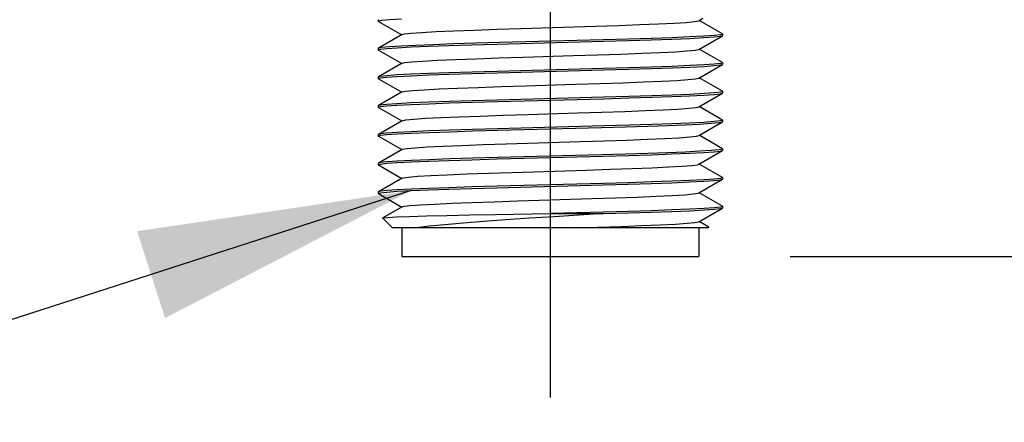
# Model space of a CAD drawing. Units: inches. Extents: x 0.4 to 16.6, y 0.6 to 10.4.
# Drawn here: x 7.8 to 8.5, y 3.5 to 3.8 of the extents above; entities that cross this region are included whole.
import ezdxf

# ---------------------------------------------------------------- set-up
doc = ezdxf.new("R2010")
doc.units = ezdxf.units.IN
doc.header["$LTSCALE"] = 0.935
doc.header["$MEASUREMENT"] = 0
doc.linetypes.add('CENTER', pattern=[0.6, 0.375, -0.075, 0.075, -0.075])
doc.layers.get('0').update_dxf_attribs({"linetype": 'CONTINUOUS'})
for name, color, linetype in [('02___PRT_ALL_AXES', 7, 'CONTINUOUS'), ('AXIS', 7, 'CONTINUOUS'), ('NOTES', 7, 'CONTINUOUS'), ('SCHEME_DIMS', 7, 'CONTINUOUS')]:
    doc.layers.add(name, color=color, linetype=linetype)
doc.dimstyles.new('DIMSTYLE_1', dxfattribs={"dimtxt": 0.1, "dimasz": 0.1875, "dimexe": 0.125, "dimexo": 0.0625, "dimgap": 0.1, "dimtad": 0, "dimtih": 1, "dimtoh": 1, "dimdec": 1, "dimlfac": 2, "dimzin": 4, "dimdsep": 46, "dimtxsty": 'STANDARD', "dimblk": '_FILLED', "dimblk1": '_FILLED', "dimblk2": '_FILLED', "dimcen": 0.09, "dimadec": 0, "dimazin": 0, "dimtp": 0.1, "dimtm": 0.1, "dimtfac": 1, "dimtdec": 3, "dimtofl": 0, "dimtmove": 0, "dimatfit": 3, "dimldrblk": '_FILLED', "dimfxl": 1, "dimtolj": 1, "dimtzin": 4, "dimarcsym": 0})
doc.dimstyles.get("Standard").update_dxf_attribs({"dimtxt": 0.1, "dimasz": 0.1875, "dimexe": 0.125, "dimexo": 0.0625, "dimgap": 0.09, "dimtad": 0, "dimtih": 1, "dimtoh": 1, "dimdec": 3, "dimzin": 4, "dimdsep": 46, "dimtxsty": 'STANDARD', "dimblk": '_FILLED', "dimblk1": '_FILLED', "dimblk2": '_FILLED', "dimcen": 0.09, "dimadec": 0, "dimazin": 0, "dimtol": 1, "dimtp": 0.005, "dimtm": 0.005, "dimtfac": 1, "dimtdec": 3, "dimtofl": 0, "dimtmove": 0, "dimatfit": 3, "dimldrblk": '_FILLED', "dimfxl": 1, "dimtolj": 1, "dimtzin": 4, "dimarcsym": 0})

# ---------------------------------------------------------------- blocks, each defined once
blk = doc.blocks.new('_FILLED')
at = {"color": 0, "linetype": 'BYBLOCK'}
blk.add_solid([(0, 0), (-1, 0.1667), (-1, -0.1667)], dxfattribs=at)
blk = doc.blocks.new('*D0')
at = {"layer": 'SCHEME_DIMS', "color": 7, "linetype": 'CONTINUOUS'}
for p, q in [((7.71951, 4.16576), (7.71951, 3.98652)), ((8.60534, 4.16576), (8.60534, 2.98712)), ((7.71951, 3.84599), (7.71951, 3.59297)), ((7.71951, 3.47938), (7.71951, 2.98712)), ((7.71951, 3.11212), (7.31951, 3.11212)), ((8.60534, 3.11212), (9.00534, 3.11212))]:
    blk.add_line(p, q, dxfattribs=at)
at = {"layer": 'SCHEME_DIMS', "color": 7, "linetype": 'CONTINUOUS', "xscale": 0.1875, "yscale": 0.1875, "zscale": 0.1875}
blk.add_blockref('_FILLED', (7.71951, 3.11212), dxfattribs=at)
at = {"layer": 'SCHEME_DIMS', "color": 7, "linetype": 'CONTINUOUS', "xscale": 0.1875, "yscale": 0.1875, "zscale": 0.1875, "rotation": 180}
blk.add_blockref('_FILLED', (8.60534, 3.11212), dxfattribs=at)
at = {"layer": 'SCHEME_DIMS', "color": 7, "linetype": 'CONTINUOUS', "insert": (7.96242, 3.16212), "char_height": 0.1, "width": 0.6, "attachment_point": 2, "line_spacing_factor": 0.9}
blk.add_mtext('45\\P[1.77]', dxfattribs=at)
blk = doc.blocks.new('*D1')
at = {"layer": 'SCHEME_DIMS', "color": 7, "linetype": 'CONTINUOUS'}
for p, q in [((9.03289, 3.7755), (9.03289, 4.1755)), ((8.48083, 3.7755), (9.15789, 3.7755)), ((8.32679, 3.61212), (9.15789, 3.61212)), ((9.03289, 3.61212), (9.03289, 3.2225)), ((9.03289, 3.2225), (9.18289, 3.2225))]:
    blk.add_line(p, q, dxfattribs=at)
at = {"layer": 'SCHEME_DIMS', "color": 7, "linetype": 'CONTINUOUS', "xscale": 0.1875, "yscale": 0.1875, "zscale": 0.1875}
for p, rotation in [((9.03289, 3.7755), 270), ((9.03289, 3.61212), 90)]:
    blk.add_blockref('_FILLED', p, dxfattribs=dict(at, rotation=rotation))
at = {"layer": 'SCHEME_DIMS', "color": 7, "linetype": 'CONTINUOUS', "insert": (9.28289, 3.2725), "char_height": 0.1, "width": 0.5, "attachment_point": 1, "line_spacing_factor": 0.9}
blk.add_mtext('8,3\\P[.33]', dxfattribs=at)
blk = doc.blocks.new('*D2')
at = {"layer": 'SCHEME_DIMS', "color": 7, "linetype": 'CONTINUOUS'}
for p, q in [((9.80205, 4.14952), (9.80205, 4.54952)), ((8.5891, 4.14952), (8.9287, 4.14952)), ((9.12189, 4.14952), (9.92705, 4.14952)), ((8.32679, 3.61212), (9.92705, 3.61212)), ((9.80205, 3.61212), (9.80205, 3.21212))]:
    blk.add_line(p, q, dxfattribs=at)
at = {"layer": 'SCHEME_DIMS', "color": 7, "linetype": 'CONTINUOUS', "xscale": 0.1875, "yscale": 0.1875, "zscale": 0.1875}
for p, rotation in [((9.80205, 4.14952), 270), ((9.80205, 3.61212), 90)]:
    blk.add_blockref('_FILLED', p, dxfattribs=dict(at, rotation=rotation))
at = {"layer": 'SCHEME_DIMS', "color": 7, "linetype": 'CONTINUOUS', "insert": (9.70205, 3.93082), "char_height": 0.1, "width": 0.6, "attachment_point": 2, "line_spacing_factor": 0.9}
blk.add_mtext('27,3\\P[1.07]', dxfattribs=at)
blk = doc.blocks.new('*D3')
at = {"layer": 'SCHEME_DIMS', "color": 7, "linetype": 'CONTINUOUS'}
for p, q in [((8.60398, 9.95497), (10.51728, 9.95497)), ((10.39228, 9.95497), (10.39228, 6.93355)), ((10.39228, 3.61212), (10.39228, 6.48355)), ((8.32679, 3.61212), (10.51728, 3.61212))]:
    blk.add_line(p, q, dxfattribs=at)
at = {"layer": 'SCHEME_DIMS', "color": 7, "linetype": 'CONTINUOUS', "xscale": 0.1875, "yscale": 0.1875, "zscale": 0.1875}
for p, rotation in [((10.39228, 9.95497), 90), ((10.39228, 3.61212), 270)]:
    blk.add_blockref('_FILLED', p, dxfattribs=dict(at, rotation=rotation))
at = {"layer": 'SCHEME_DIMS', "color": 7, "linetype": 'CONTINUOUS', "insert": (10.29228, 6.83355), "char_height": 0.1, "width": 0.7, "attachment_point": 2, "line_spacing_factor": 0.9}
blk.add_mtext('322,2\\P[12.69]', dxfattribs=at)

msp = doc.modelspace()

# ---------------------------------------------------------------- linework, layer by layer
at = {"color": 7, "linetype": 'CONTINUOUS'}
for p, q in [((8.04431, 3.77354), (8.04441, 3.77366)), ((8.04444, 3.77339), (8.04431, 3.77354)), ((8.04444, 3.77339), (8.06036, 3.76419)), ((8.14216, 3.76848), (8.19332, 3.77007)), ((8.26419, 3.77386), (8.26704, 3.7755)), ((8.28041, 3.76482), (8.26448, 3.77403)), ((8.06065, 3.76435), (8.04444, 3.75498)), ((8.26419, 3.75418), (8.28041, 3.76355)), ((8.28053, 3.76468), (8.27904, 3.76418)), ((8.28041, 3.76482), (8.28053, 3.76468)), ((8.28041, 3.76355), (8.28053, 3.76369)), ((8.12577, 3.75778), (8.19886, 3.75975)), ((8.19863, 3.76073), (8.12749, 3.75882)), ((8.04444, 3.75498), (8.04431, 3.75483)), ((8.04431, 3.75385), (8.04581, 3.75435)), ((8.04444, 3.75371), (8.04431, 3.75385)), ((8.04444, 3.75371), (8.06036, 3.7445)), ((8.28041, 3.74514), (8.26448, 3.75434)), ((8.06065, 3.74467), (8.04444, 3.73529)), ((8.26419, 3.73449), (8.28041, 3.74386)), ((8.28053, 3.74499), (8.2791, 3.7445)), ((8.28041, 3.74514), (8.28053, 3.74499)), ((8.28041, 3.74386), (8.28053, 3.74401)), ((8.19886, 3.74105), (8.12577, 3.73908)), ((8.12584, 3.7381), (8.19901, 3.74007)), ((8.04444, 3.73529), (8.04431, 3.73515)), ((8.04431, 3.73417), (8.04573, 3.73465)), ((8.04444, 3.73402), (8.04431, 3.73417)), ((8.04444, 3.73402), (8.06036, 3.72481)), ((8.28041, 3.72545), (8.26448, 3.73466)), ((8.06065, 3.72498), (8.04444, 3.71561)), ((8.26419, 3.71481), (8.28041, 3.72418)), ((8.28053, 3.72531), (8.27911, 3.72482)), ((8.28041, 3.72545), (8.28053, 3.72531)), ((8.28041, 3.72418), (8.28053, 3.72432)), ((8.19901, 3.72137), (8.12584, 3.7194)), ((8.12599, 3.71842), (8.19908, 3.72039)), ((8.04444, 3.71561), (8.04431, 3.71546)), ((8.04431, 3.71448), (8.04575, 3.71497)), ((8.04444, 3.71434), (8.04431, 3.71448)), ((8.04444, 3.71434), (8.06036, 3.70513)), ((8.28041, 3.70577), (8.26448, 3.71497)), ((8.06065, 3.7053), (8.04444, 3.69592)), ((8.26419, 3.69512), (8.28041, 3.70449)), ((8.28053, 3.70562), (8.27904, 3.70512)), ((8.28041, 3.70577), (8.28053, 3.70562)), ((8.28041, 3.70449), (8.28053, 3.70464)), ((8.04444, 3.69592), (8.04431, 3.69578)), ((8.19908, 3.70169), (8.12599, 3.69972)), ((8.12621, 3.69874), (8.19736, 3.70066)), ((8.04431, 3.6948), (8.04581, 3.69529)), ((8.04444, 3.69465), (8.04431, 3.6948)), ((8.04444, 3.69465), (8.06036, 3.68544)), ((8.13206, 3.68942), (8.18303, 3.691)), ((8.28041, 3.68608), (8.26448, 3.69529)), ((8.06065, 3.68561), (8.04444, 3.67624)), ((8.19736, 3.68196), (8.12621, 3.68004)), ((8.26419, 3.67544), (8.28041, 3.68481)), ((8.28041, 3.68608), (8.28053, 3.68594)), ((8.28041, 3.68481), (8.28053, 3.68495)), ((8.28053, 3.68594), (8.28043, 3.68581)), ((8.04444, 3.67624), (8.04431, 3.67609)), ((8.04431, 3.67511), (8.04578, 3.6756)), ((8.04444, 3.67497), (8.04431, 3.67511)), ((8.1258, 3.67904), (8.19875, 3.68101)), ((8.28041, 3.6664), (8.26448, 3.6756)), ((8.04444, 3.67497), (8.06036, 3.66576)), ((8.13605, 3.66986), (8.18708, 3.67145)), ((8.06065, 3.66593), (8.04444, 3.65655)), ((8.19875, 3.66231), (8.1258, 3.66034)), ((8.26419, 3.65575), (8.28041, 3.66512)), ((8.28053, 3.66625), (8.27904, 3.66575)), ((8.28041, 3.6664), (8.28053, 3.66625)), ((8.28041, 3.66512), (8.28053, 3.66527)), ((8.04444, 3.65655), (8.04431, 3.65641)), ((8.04431, 3.65543), (8.0458, 3.65592)), ((8.04444, 3.65528), (8.04431, 3.65543)), ((8.04444, 3.65528), (8.06036, 3.64607)), ((8.12573, 3.65936), (8.19869, 3.66132)), ((8.28041, 3.64671), (8.26448, 3.65592)), ((8.14008, 3.6503), (8.19108, 3.65189)), ((8.06065, 3.64624), (8.04747, 3.63862)), ((8.12468, 3.641), (8.16242, 3.64165)), ((8.19869, 3.64262), (8.16242, 3.64165)), ((8.16242, 3.64165), (8.19892, 3.64165)), ((8.26419, 3.63607), (8.28041, 3.64544)), ((8.28053, 3.64657), (8.27907, 3.64607)), ((8.28041, 3.64671), (8.28053, 3.64657)), ((8.28041, 3.64544), (8.28053, 3.64558)), ((8.04743, 3.63853), (8.04747, 3.63862)), ((8.05416, 3.6318), (8.04743, 3.63853)), ((8.27114, 3.63238), (8.26448, 3.63623)), ((8.27069, 3.6318), (8.05416, 3.6318)), ((8.06055, 3.6318), (8.06055, 3.61212)), ((8.26429, 3.6318), (8.26429, 3.61212)), ((8.27069, 3.6318), (8.27117, 3.63229)), ((8.27117, 3.63229), (8.27114, 3.63238)), ((8.06055, 3.61212), (8.26429, 3.61212))]:
    msp.add_line(p, q, dxfattribs=at)
for points in [[(8.04441, 3.77366), (8.04676, 3.77417), (8.05205, 3.77468), (8.06014, 3.77518)], [(8.19332, 3.77007), (8.20925, 3.7706), (8.22384, 3.77113), (8.23667, 3.77166), (8.24738, 3.77219), (8.25565, 3.77272), (8.26126, 3.77326), (8.26404, 3.77379), (8.26419, 3.77386)], [(8.06065, 3.76435), (8.06224, 3.76476), (8.06684, 3.76529), (8.07416, 3.76583)], [(8.07416, 3.76583), (8.08402, 3.76636), (8.09612, 3.76689), (8.11011, 3.76742), (8.12561, 3.76795), (8.14216, 3.76848)], [(8.27904, 3.76418), (8.27473, 3.76369), (8.26765, 3.7632), (8.25784, 3.7627), (8.24564, 3.76221), (8.23153, 3.76171), (8.21578, 3.76122), (8.19863, 3.76073)], [(8.19886, 3.75975), (8.21588, 3.76024), (8.23159, 3.76073), (8.24573, 3.76122), (8.25795, 3.76172), (8.26775, 3.76222), (8.27482, 3.76271), (8.2791, 3.7632), (8.28041, 3.76355)], [(8.06014, 3.75648), (8.05205, 3.75597), (8.04676, 3.75547), (8.04444, 3.75498)], [(8.04581, 3.75435), (8.05016, 3.75484), (8.05723, 3.75533), (8.06691, 3.75582), (8.07885, 3.75631), (8.09277, 3.7568), (8.10849, 3.75729), (8.12577, 3.75778)], [(8.12749, 3.75882), (8.1109, 3.75834), (8.09564, 3.75787), (8.08198, 3.75741), (8.07001, 3.75694), (8.06014, 3.75648)], [(8.1437, 3.74884), (8.17806, 3.7499), (8.19481, 3.75043), (8.21064, 3.75097), (8.22509, 3.7515), (8.23774, 3.75203), (8.24824, 3.75256), (8.25628, 3.75309), (8.26163, 3.75362), (8.26419, 3.75418)], [(8.06065, 3.74467), (8.06254, 3.74513), (8.06739, 3.74566), (8.07496, 3.74619), (8.08503, 3.74672), (8.09732, 3.74725), (8.11147, 3.74778), (8.12708, 3.74831), (8.1437, 3.74884)], [(8.2791, 3.7445), (8.27482, 3.74401), (8.26775, 3.74352), (8.25795, 3.74302), (8.24573, 3.74252), (8.23159, 3.74203), (8.21588, 3.74154), (8.19886, 3.74105)], [(8.19901, 3.74007), (8.21624, 3.74057), (8.23194, 3.74106), (8.24598, 3.74155), (8.2581, 3.74205), (8.26783, 3.74254), (8.27485, 3.74303), (8.27911, 3.74352), (8.28041, 3.74386)], [(8.12577, 3.73908), (8.10849, 3.73859), (8.09277, 3.73809), (8.07885, 3.73761), (8.06691, 3.73712), (8.05723, 3.73663), (8.05016, 3.73614), (8.04581, 3.73565), (8.04444, 3.73529)], [(8.04573, 3.73465), (8.05, 3.73514), (8.05702, 3.73563), (8.06675, 3.73613), (8.07888, 3.73662), (8.09292, 3.73712), (8.10861, 3.7376), (8.12584, 3.7381)], [(8.06065, 3.72498), (8.06287, 3.72549), (8.06797, 3.72602), (8.07577, 3.72655), (8.08606, 3.72708), (8.09853, 3.72761), (8.11283, 3.72814), (8.12855, 3.72867), (8.14524, 3.72921)], [(8.14524, 3.72921), (8.17961, 3.73027), (8.1963, 3.7308), (8.21202, 3.73133), (8.22632, 3.73186), (8.23879, 3.73239), (8.24907, 3.73292), (8.25688, 3.73345), (8.26198, 3.73398), (8.26419, 3.73449)], [(8.27911, 3.72482), (8.27485, 3.72433), (8.26783, 3.72384), (8.2581, 3.72334), (8.24598, 3.72285), (8.23194, 3.72236), (8.21624, 3.72187), (8.19901, 3.72137)], [(8.19908, 3.72039), (8.21636, 3.72089), (8.23209, 3.72138), (8.24601, 3.72186), (8.25794, 3.72235), (8.26762, 3.72284), (8.27469, 3.72333), (8.27904, 3.72382), (8.28041, 3.72418)], [(8.12584, 3.7194), (8.10861, 3.7189), (8.09292, 3.71841), (8.07888, 3.71792), (8.06675, 3.71743), (8.05702, 3.71693), (8.05, 3.71644), (8.04573, 3.71595), (8.04444, 3.71561)], [(8.04575, 3.71497), (8.05003, 3.71546), (8.05709, 3.71595), (8.0669, 3.71645), (8.07912, 3.71695), (8.09326, 3.71744), (8.10898, 3.71793), (8.12599, 3.71842)], [(8.06065, 3.7053), (8.06322, 3.70585), (8.06857, 3.70638), (8.07661, 3.70692), (8.08711, 3.70745), (8.09976, 3.70798), (8.11421, 3.70851), (8.13004, 3.70904), (8.14679, 3.70957), (8.18115, 3.71063)], [(8.18115, 3.71063), (8.19777, 3.71116), (8.21338, 3.71169), (8.22753, 3.71222), (8.23982, 3.71275), (8.24989, 3.71328), (8.25746, 3.71381), (8.2623, 3.71435), (8.26419, 3.71481)], [(8.19736, 3.70066), (8.21394, 3.70113), (8.2292, 3.7016), (8.24287, 3.70206), (8.25484, 3.70253), (8.26471, 3.703)], [(8.27904, 3.70512), (8.27469, 3.70463), (8.26762, 3.70414), (8.25794, 3.70365), (8.24601, 3.70316), (8.23209, 3.70268), (8.21636, 3.70219), (8.19908, 3.70169)], [(8.26471, 3.703), (8.2728, 3.7035), (8.27809, 3.704), (8.28041, 3.70449)], [(8.12599, 3.69972), (8.10898, 3.69923), (8.09326, 3.69874), (8.07912, 3.69825), (8.0669, 3.69775), (8.05709, 3.69725), (8.05003, 3.69676), (8.04575, 3.69627), (8.04444, 3.69592)], [(8.04581, 3.69529), (8.05012, 3.69578), (8.0572, 3.69627), (8.067, 3.69677), (8.07921, 3.69727), (8.09331, 3.69776), (8.10906, 3.69825), (8.12621, 3.69874)], [(8.06065, 3.68561), (8.0609, 3.68572), (8.06383, 3.68625), (8.06956, 3.68678), (8.07793, 3.6873), (8.0887, 3.68783), (8.10156, 3.68836), (8.11616, 3.68889), (8.13206, 3.68942)], [(8.18303, 3.691), (8.1995, 3.69153), (8.21491, 3.69206), (8.22884, 3.69259), (8.24087, 3.69312), (8.25068, 3.69365)], [(8.25068, 3.69365), (8.25801, 3.69418), (8.2626, 3.69471), (8.26419, 3.69512)], [(8.26471, 3.6843), (8.25484, 3.68383), (8.24287, 3.68336), (8.2292, 3.6829), (8.21394, 3.68243), (8.19736, 3.68196)], [(8.19875, 3.68101), (8.21594, 3.6815), (8.23166, 3.68199), (8.24572, 3.68248), (8.25788, 3.68298), (8.26765, 3.68348), (8.27472, 3.68397), (8.27904, 3.68445), (8.28041, 3.68481)], [(8.28043, 3.68581), (8.27809, 3.6853), (8.2728, 3.6848), (8.26471, 3.6843)], [(8.12621, 3.68004), (8.10906, 3.67955), (8.09331, 3.67906), (8.07921, 3.67857), (8.067, 3.67807), (8.0572, 3.67757), (8.05012, 3.67708), (8.04581, 3.67659), (8.04444, 3.67624)], [(8.04578, 3.6756), (8.0501, 3.6761), (8.0571, 3.67658), (8.06675, 3.67707), (8.0788, 3.67757), (8.09281, 3.67806), (8.10853, 3.67855), (8.1258, 3.67904)], [(8.18708, 3.67145), (8.20333, 3.67198), (8.21843, 3.6725), (8.23193, 3.67303), (8.24346, 3.67356), (8.25269, 3.67409), (8.25935, 3.67462), (8.26326, 3.67515), (8.26419, 3.67544)], [(8.06065, 3.66593), (8.06134, 3.66616), (8.06496, 3.66669), (8.07135, 3.66722), (8.08032, 3.66775), (8.09163, 3.66828), (8.10494, 3.6688), (8.11989, 3.66933), (8.13605, 3.66986)], [(8.19869, 3.66132), (8.21576, 3.66181), (8.23152, 3.6623), (8.24566, 3.6628), (8.25789, 3.6633), (8.2677, 3.66379), (8.27478, 3.66429), (8.27907, 3.66477), (8.28041, 3.66512)], [(8.27904, 3.66575), (8.27472, 3.66526), (8.26765, 3.66478), (8.25788, 3.66428), (8.24572, 3.66378), (8.23166, 3.66329), (8.21594, 3.6628), (8.19875, 3.66231)], [(8.1258, 3.66034), (8.10853, 3.65985), (8.09281, 3.65936), (8.0788, 3.65887), (8.06675, 3.65837), (8.0571, 3.65788), (8.0501, 3.65739), (8.04578, 3.6569), (8.04444, 3.65655)], [(8.0458, 3.65592), (8.05015, 3.65641), (8.05721, 3.6569), (8.06682, 3.65739), (8.07875, 3.65788), (8.0927, 3.65837), (8.10844, 3.65886), (8.12573, 3.65936)], [(8.19108, 3.65189), (8.2071, 3.65242), (8.22185, 3.65295), (8.23491, 3.65347), (8.24591, 3.654), (8.25454, 3.65453), (8.26055, 3.65506), (8.26378, 3.65559), (8.26419, 3.65575)], [(8.06065, 3.64624), (8.06196, 3.6466), (8.06626, 3.64713), (8.07329, 3.64766), (8.08285, 3.64819), (8.09467, 3.64872), (8.10842, 3.64925), (8.1237, 3.64977), (8.14008, 3.6503)], [(8.19892, 3.64165), (8.16493, 3.63948), (8.14808, 3.63839), (8.13181, 3.6373), (8.11648, 3.6362), (8.10242, 3.63511), (8.0899, 3.63401), (8.0792, 3.63291), (8.07053, 3.6318)], [(8.27907, 3.64607), (8.27478, 3.64559), (8.2677, 3.64509), (8.25789, 3.64459), (8.24566, 3.6441), (8.23152, 3.6436), (8.21576, 3.64311), (8.19869, 3.64262)], [(8.19892, 3.64165), (8.21603, 3.64214), (8.23169, 3.64262), (8.2458, 3.64312), (8.258, 3.64362), (8.26778, 3.64411), (8.27483, 3.64461), (8.27911, 3.6451), (8.28041, 3.64544)], [(8.04747, 3.63862), (8.04777, 3.63872), (8.05079, 3.63904), (8.05685, 3.63937), (8.06579, 3.63969), (8.07737, 3.64002), (8.0913, 3.64035), (8.10721, 3.64067), (8.12468, 3.641)], [(8.17837, 3.6318), (8.19504, 3.63233), (8.21079, 3.63286), (8.22517, 3.63339), (8.23776, 3.63392), (8.24822, 3.63445), (8.25624, 3.63497), (8.26159, 3.6355), (8.26419, 3.63607)], [(8.26751, 3.6318), (8.27071, 3.63213), (8.27117, 3.63229)]]:
    msp.add_lwpolyline(points, dxfattribs=at)
at = {"layer": '02___PRT_ALL_AXES', "color": 7, "linetype": 'CENTER'}
msp.add_line((8.16242, 3.51558), (8.16242, 10.04075), dxfattribs=at)
at = {"layer": 'AXIS', "color": 7, "linetype": 'CONTINUOUS'}
for p, q in [((8.04431, 3.77452), (8.04431, 3.77354)), ((8.28053, 3.76468), (8.28053, 3.76369)), ((8.04431, 3.75483), (8.04431, 3.75385)), ((8.28053, 3.74499), (8.28053, 3.74401)), ((8.04431, 3.73515), (8.04431, 3.73417)), ((8.28053, 3.72531), (8.28053, 3.72432)), ((8.04431, 3.71546), (8.04431, 3.71448)), ((8.28053, 3.70562), (8.28053, 3.70464)), ((8.04431, 3.69578), (8.04431, 3.6948)), ((8.28053, 3.68594), (8.28053, 3.68495)), ((8.04431, 3.67609), (8.04431, 3.67511)), ((8.28053, 3.66625), (8.28053, 3.66527)), ((8.04431, 3.65641), (8.04431, 3.65543)), ((8.28053, 3.64657), (8.28053, 3.64558))]:
    msp.add_line(p, q, dxfattribs=at)

# ---------------------------------------------------------------- dimensions: what is measured, and where the dimension line sits
at = {"layer": 'SCHEME_DIMS', "color": 7, "linetype": 'CONTINUOUS'}
for base, p2, picture, middle in [((10.39228, 9.95497), (8.54148, 9.95497), '*D3', (10.39228, 6.70855)), ((9.80205, 4.14952), (8.5266, 4.14952), '*D2', (9.80205, 3.80582)), ((9.03289, 3.7755), (8.41833, 3.7755), '*D1', (9.53289, 3.1475))]:
    dim = msp.add_linear_dim(base=base, p1=(8.26429, 3.61212), p2=p2, angle=90, text='<>\\P[]', dimstyle='DIMSTYLE_1', dxfattribs=at)
    dim.commit()
    dim.dimension.update_dxf_attribs({"geometry": picture, "text_midpoint": middle, "dimtype": 160})
dim = msp.add_linear_dim(base=(8.60534, 3.11212), p1=(7.71951, 4.22826), p2=(8.60534, 4.22826), text='<>\\P[]', dimstyle='DIMSTYLE_1', dxfattribs=at)
dim.commit()
dim.dimension.update_dxf_attribs({"geometry": '*D0', "text_midpoint": (8.16242, 3.03712), "dimtype": 160})

# ---------------------------------------------------------------- leaders
at = {"layer": 'NOTES', "color": 7, "linetype": 'CONTINUOUS'}
msp.add_leader([(8.06682, 3.65739), (7.67327, 3.53031), (7.42327, 3.53031)], dimstyle='STANDARD', override={"dimtad": 0}, dxfattribs=at)

doc.saveas('drawing.dxf')
